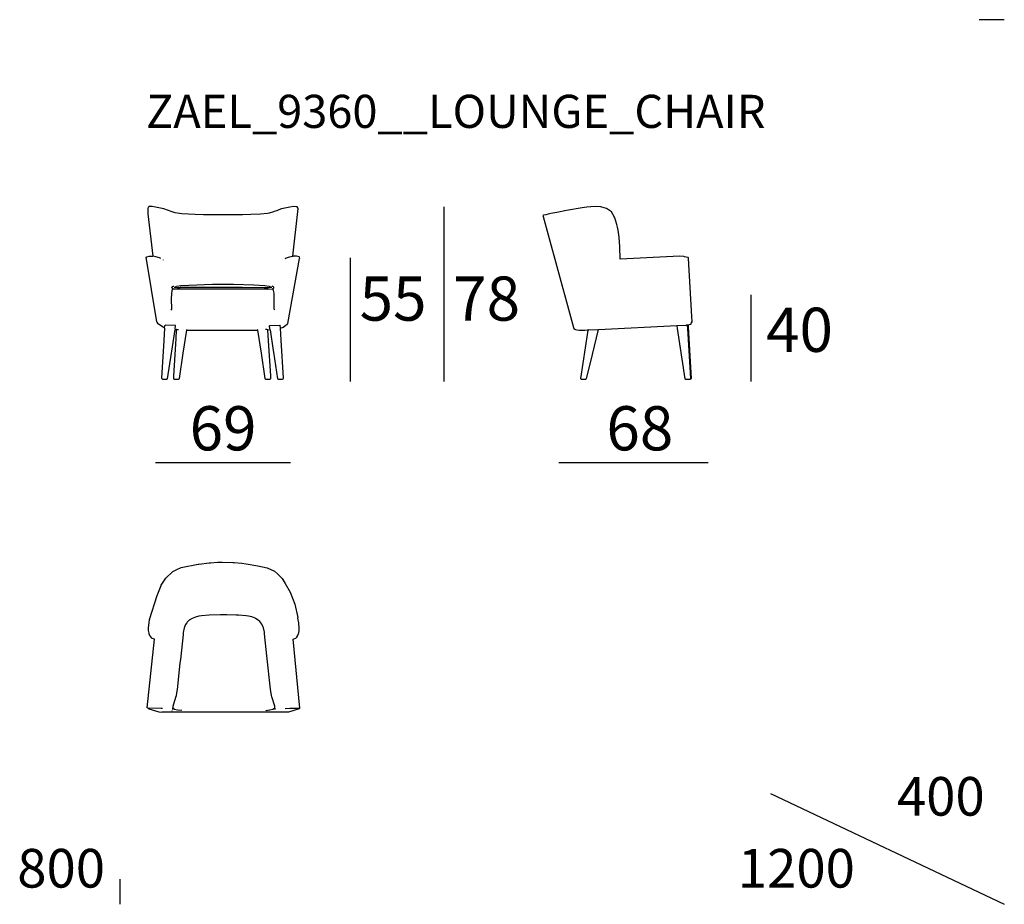
# Model space of a CAD drawing. Extents: x 15 to 135, y 20 to 60.
# Drawn here: x 90 to 135, y 20 to 60 of the extents above; entities that cross this region are included whole.
import ezdxf

# ---------------------------------------------------------------- set-up
doc = ezdxf.new("R2010")
doc.units = 0
doc.header["$MEASUREMENT"] = 0
for name, color, linetype in [('COTAS_LINEA', 7, 'CONTINUOUS'), ('COTAS_N_U_00DAMERO', 7, 'CONTINUOUS'), ('DIBUJOS', 7, 'CONTINUOUS'), ('M_U_00C1RGENES', 7, 'CONTINUOUS'), ('REFERENCIAS', 7, 'CONTINUOUS')]:
    doc.layers.add(name, color=color, linetype=linetype)

# ---------------------------------------------------------------- blocks, each defined once
blk = doc.blocks.new('BLOCK_7')
at = {"layer": 'DIBUJOS', "color": 7}
for points in [[(102.81, 49.058), (103.051, 51.21), (103.038, 51.238), (103.033, 51.249), (103.006, 51.294), (102.849, 51.3), (102.67, 51.27), (102.299, 51.195), (102.289, 51.191), (102.119, 51.127), (102.08, 51.11), (101.974, 51.071), (101.93, 51.056), (101.739, 51.005), (101.661, 50.988), (101.346, 50.959), (100.909, 50.937), (100.539, 50.923), (98.767, 50.923), (98.391, 50.937), (97.786, 50.97), (97.691, 50.981), (97.489, 51.021), (97.304, 51.076), (96.972, 51.202), (96.67, 51.263), (96.451, 51.3), (96.3, 51.3), (96.277, 51.278), (96.267, 51.254), (96.262, 51.243), (96.249, 51.21), (96.249, 50.979), (96.479, 49.064)], [(96.668, 46.083), (96.662, 46.089), (96.176, 49.007), (96.199, 49.03), (96.317, 49.058), (96.457, 49.058), (96.473, 49.059), (96.479, 49.064)], [(96.485, 49.064), (96.479, 49.064)], [(96.485, 49.064), (96.485, 49.069)], [(96.485, 49.058), (96.485, 49.064)], [(96.838, 48.957), (96.777, 48.986), (96.614, 49.032), (96.485, 49.058)], [(102.462, 48.957), (102.523, 48.986), (102.663, 49.026), (102.804, 49.058)], [(102.81, 49.058), (102.804, 49.058)], [(102.81, 49.058), (102.81, 49.064)], [(102.81, 49.058), (102.815, 49.053), (102.821, 49.058)], [(102.827, 49.058), (102.821, 49.058)], [(102.827, 49.058), (102.827, 49.064)], [(102.832, 49.058), (102.827, 49.058)], [(103.124, 48.957), (103.118, 49.007), (103.096, 49.03), (102.978, 49.058), (102.832, 49.058)], [(96.967, 48.884), (96.961, 48.889)], [(102.26, 45.814), (102.283, 45.817), (102.338, 45.833), (102.368, 45.852), (102.552, 45.977), (102.591, 46.016), (103.12, 48.947), (103.124, 48.957)], [(102.344, 48.889), (102.339, 48.889)], [(103.107, 48.951), (103.101, 48.951)], [(103.101, 48.946), (103.101, 48.951)], [(103.118, 48.951), (103.107, 48.951)], [(103.124, 48.951), (103.118, 48.951)], [(103.124, 48.951), (103.124, 48.957)], [(103.124, 48.946), (103.124, 48.951)], [(97.388, 47.582), (97.377, 47.589), (97.354, 47.605), (97.35, 47.617), (97.343, 47.656), (97.371, 47.684), (97.416, 47.705), (97.427, 47.706)], [(97.5, 47.661), (97.539, 47.684)], [(101.744, 47.689), (101.548, 47.72), (101.049, 47.743), (100.124, 47.771), (99.171, 47.771), (98.1, 47.737), (97.746, 47.72), (97.55, 47.689)], [(101.795, 47.661), (101.756, 47.684)], [(101.913, 47.588), (101.929, 47.594), (101.95, 47.622), (101.957, 47.644), (101.935, 47.678), (101.873, 47.706)], [(97.309, 46.619), (97.337, 46.664), (97.329, 47.126), (97.334, 47.351), (97.351, 47.498), (97.388, 47.577)], [(97.393, 47.582), (97.388, 47.582)], [(97.388, 47.577), (97.388, 47.582)], [(97.393, 47.582), (97.606, 47.577), (101.638, 47.577), (101.683, 47.577), (101.688, 47.571), (101.891, 47.586), (101.901, 47.588)], [(97.444, 47.656), (97.494, 47.656)], [(97.5, 47.656), (97.494, 47.656)], [(97.5, 47.656), (97.5, 47.661)], [(97.5, 47.656), (97.572, 47.647), (97.707, 47.644), (97.718, 47.65), (100.533, 47.653), (101.509, 47.647), (101.739, 47.647), (101.795, 47.656)], [(101.795, 47.656), (101.795, 47.661)], [(101.8, 47.656), (101.795, 47.656)], [(101.8, 47.656), (101.817, 47.65), (101.829, 47.653), (101.856, 47.656)], [(101.907, 47.588), (101.901, 47.588)], [(101.913, 47.588), (101.907, 47.588)], [(101.907, 47.582), (101.907, 47.588)], [(101.997, 46.625), (101.991, 46.625), (101.968, 46.658), (101.963, 46.664), (101.963, 46.754), (101.969, 46.76), (101.965, 47.34), (101.961, 47.385), (101.942, 47.51), (101.907, 47.582)], [(96.674, 46.083), (96.668, 46.083)], [(96.668, 46.083), (96.668, 46.083)], [(97.006, 45.814), (96.938, 45.846), (96.737, 45.983), (96.72, 46), (96.671, 46.073), (96.668, 46.083)], [(97.012, 45.819), (97.023, 45.921)], [(97.023, 45.921), (97.029, 45.926)], [(97.5, 45.915), (97.483, 45.918), (97.051, 45.932), (97.029, 45.926)], [(97.488, 45.774), (97.505, 45.909)], [(97.505, 45.909), (97.5, 45.915)], [(101.761, 45.909), (101.767, 45.915)], [(101.778, 45.774), (101.761, 45.909)], [(101.767, 45.915), (101.784, 45.918), (102.221, 45.932), (102.238, 45.926)], [(102.243, 45.921), (102.238, 45.926)], [(102.255, 45.814), (102.243, 45.921)], [(97.012, 45.808), (96.981, 45.245), (96.877, 43.538), (96.9, 43.504), (96.91, 43.503), (97.118, 43.499), (97.146, 43.515), (97.323, 44.676), (97.335, 44.755), (97.483, 45.74), (97.488, 45.746), (97.527, 45.738), (97.533, 45.735)], [(97.012, 45.814), (97.006, 45.814)], [(97.012, 45.814), (97.012, 45.819)], [(97.012, 45.808), (97.012, 45.814)], [(97.539, 45.729), (97.514, 45.324), (97.41, 43.639), (97.416, 43.515), (97.444, 43.499), (97.645, 43.499), (97.662, 43.504), (97.679, 43.521), (97.851, 44.671), (98.01, 45.712)], [(97.539, 45.735), (97.533, 45.735)], [(97.545, 45.735), (97.539, 45.735)], [(97.539, 45.729), (97.539, 45.735)], [(97.545, 45.735), (97.645, 45.746)], [(98.01, 45.724), (97.999, 45.735)], [(98.01, 45.718), (98.01, 45.724)], [(98.016, 45.718), (98.01, 45.718)], [(98.01, 45.712), (98.01, 45.718)], [(98.016, 45.718), (98.178, 45.715), (100.186, 45.709), (101.206, 45.718)], [(101.212, 45.718), (101.206, 45.718)], [(101.212, 45.724), (101.228, 45.735)], [(101.212, 45.718), (101.212, 45.724)], [(101.212, 45.712), (101.372, 44.664), (101.542, 43.521), (101.571, 43.499), (101.778, 43.499), (101.8, 43.51), (101.812, 43.527), (101.812, 43.645), (101.714, 45.222), (101.683, 45.724)], [(101.212, 45.712), (101.212, 45.718)], [(101.683, 45.729), (101.632, 45.744), (101.576, 45.746)], [(101.688, 45.729), (101.683, 45.729)], [(101.683, 45.724), (101.683, 45.729)], [(101.688, 45.729), (101.694, 45.732), (101.778, 45.74), (101.789, 45.729), (101.927, 44.788), (101.938, 44.715), (102.12, 43.515), (102.148, 43.499), (102.35, 43.499), (102.378, 43.515), (102.389, 43.538), (102.285, 45.256), (102.255, 45.808)], [(102.26, 45.814), (102.255, 45.814)], [(102.255, 45.808), (102.255, 45.814)]]:
    blk.add_lwpolyline(points, dxfattribs=at)
blk = doc.blocks.new('BLOCK_8')
at = {"layer": 'DIBUJOS', "color": 7}
for points in [[(117.363, 50.821), (117.232, 51.059), (117.005, 51.217), (116.797, 51.274), (116.753, 51.285), (116.73, 51.292), (116.545, 51.297), (116.287, 51.292), (116.113, 51.269), (115.9, 51.241), (115.194, 51.118), (114.762, 51.039), (114.486, 50.981), (114.369, 50.954), (114.262, 50.925), (114.156, 50.915), (114.128, 50.894), (114.136, 50.844), (115.021, 47.6), (115.096, 47.323), (115.503, 45.825), (115.524, 45.791), (115.574, 45.751), (115.598, 45.736), (115.659, 45.72), (115.771, 45.707), (116.018, 45.715), (116.158, 45.724)], [(117.358, 50.799), (117.352, 50.804), (117.358, 50.816)], [(117.363, 50.816), (117.358, 50.816)], [(117.358, 50.799), (117.363, 50.804)], [(117.358, 50.793), (117.358, 50.799)], [(117.358, 50.787), (117.358, 50.793)], [(117.363, 50.787), (117.358, 50.787)], [(117.358, 50.782), (117.358, 50.787)], [(117.363, 50.821), (117.363, 50.821)], [(117.363, 50.816), (117.363, 50.821)], [(117.369, 50.81), (117.363, 50.816)], [(117.369, 50.804), (117.363, 50.804)], [(117.363, 50.787), (117.369, 50.793)], [(117.369, 50.804), (117.369, 50.81)], [(117.374, 50.799), (117.369, 50.804)], [(117.374, 50.793), (117.369, 50.793)], [(117.374, 50.793), (117.374, 50.799)], [(117.627, 48.917), (117.616, 48.929), (117.607, 49.475), (117.579, 49.92), (117.529, 50.229), (117.507, 50.365), (117.474, 50.483), (117.374, 50.793)], [(120.719, 48.957), (120.716, 48.979), (120.693, 48.995), (120.683, 48.998), (120.531, 49.033), (120.504, 49.038), (120.313, 49.058), (117.627, 48.917)], [(120.868, 46.067), (120.879, 46.09), (120.87, 46.332), (120.719, 48.957)], [(116.646, 45.74), (120.178, 45.915)], [(120.184, 45.915), (120.178, 45.915)], [(120.189, 45.915), (120.184, 45.915)], [(120.184, 45.909), (120.184, 45.915)], [(120.184, 45.909), (120.204, 45.791), (120.543, 43.515), (120.553, 43.509), (120.571, 43.499), (120.784, 43.499), (120.795, 43.504)], [(120.189, 45.915), (120.604, 45.938)], [(120.61, 45.938), (120.604, 45.938)], [(120.61, 45.943), (120.616, 45.947), (120.677, 45.958), (120.8, 45.984), (120.812, 45.988), (120.829, 46.005), (120.829, 46.016)], [(120.61, 45.938), (120.61, 45.943)], [(120.666, 45.926), (120.61, 45.938)], [(120.672, 45.926), (120.666, 45.926)], [(120.677, 45.926), (120.672, 45.926)], [(120.672, 45.921), (120.672, 45.926)], [(120.8, 43.51), (120.812, 43.532), (120.68, 45.786), (120.672, 45.921)], [(120.806, 43.504), (120.823, 43.504), (120.841, 43.526), (120.845, 43.532), (120.708, 45.853), (120.705, 45.921), (120.7, 45.926), (120.677, 45.926)], [(120.829, 46.022), (120.834, 46.033)], [(120.829, 46.016), (120.829, 46.022)], [(120.834, 46.016), (120.829, 46.016)], [(120.834, 46.033), (120.84, 46.039)], [(120.84, 46.028), (120.834, 46.033)], [(120.834, 46.016), (120.84, 46.028)], [(120.84, 46.039), (120.845, 46.05)], [(120.845, 46.033), (120.84, 46.039)], [(120.84, 46.028), (120.845, 46.033)], [(120.845, 46.05), (120.851, 46.062)], [(120.851, 46.045), (120.845, 46.05)], [(120.845, 46.033), (120.851, 46.039)], [(120.851, 46.062), (120.857, 46.073)], [(120.857, 46.056), (120.851, 46.062)], [(120.857, 46.045), (120.851, 46.045)], [(120.851, 46.039), (120.851, 46.045)], [(120.857, 46.073), (120.862, 46.101)], [(120.862, 46.067), (120.857, 46.073)], [(120.862, 46.056), (120.857, 46.056)], [(120.857, 46.045), (120.862, 46.05)], [(120.868, 46.067), (120.862, 46.067)], [(120.862, 46.056), (120.868, 46.062)], [(120.862, 46.05), (120.862, 46.056)], [(120.868, 46.062), (120.868, 46.067)], [(116.163, 45.718), (116.149, 45.599), (115.827, 43.532), (115.844, 43.504), (115.854, 43.503), (116.062, 43.499), (116.096, 43.521), (116.273, 44.237), (116.64, 45.735)], [(116.163, 45.724), (116.158, 45.724)], [(116.169, 45.724), (116.163, 45.724)], [(116.163, 45.718), (116.163, 45.724)], [(116.169, 45.724), (116.197, 45.731), (116.595, 45.743), (116.601, 45.746)], [(116.64, 45.735), (116.646, 45.74)], [(120.8, 43.504), (120.795, 43.504)], [(120.8, 43.504), (120.8, 43.51)], [(120.806, 43.504), (120.8, 43.504)]]:
    blk.add_lwpolyline(points, dxfattribs=at)
blk = doc.blocks.new('BLOCK_10')
at = {"layer": 'DIBUJOS', "color": 7}
for points in [[(96.328, 32.63), (96.669, 33.71), (96.848, 34.163), (96.859, 34.18), (97.062, 34.495), (97.378, 34.803), (97.59, 34.905), (97.594, 34.907), (97.736, 34.971), (97.757, 34.976), (98.526, 35.123), (98.559, 35.128), (99.025, 35.19), (99.086, 35.196), (99.406, 35.218), (99.619, 35.227), (100.102, 35.212), (100.157, 35.207), (100.511, 35.173), (100.695, 35.146), (101.222, 35.056), (101.643, 34.971), (101.989, 34.813), (102.116, 34.693), (102.322, 34.489), (102.466, 34.263), (102.691, 33.861), (102.895, 33.321), (103.034, 32.715)], [(96.546, 31.74), (96.501, 31.761), (96.429, 31.791), (96.395, 31.825), (96.353, 31.882), (96.349, 31.892), (96.313, 31.983), (96.309, 32.016), (96.289, 32.129), (96.289, 32.253), (96.308, 32.472), (96.328, 32.624)], [(96.333, 32.624), (96.328, 32.63)], [(96.333, 32.63), (96.328, 32.63)], [(96.328, 32.624), (96.328, 32.63)], [(96.333, 32.63), (96.339, 32.636)], [(102.014, 28.552), (101.994, 28.715), (101.866, 29.137), (101.849, 29.199), (101.804, 29.481), (101.641, 30.991), (101.534, 31.977), (101.523, 32.055), (101.479, 32.252), (101.473, 32.275), (101.429, 32.382), (101.415, 32.411), (101.324, 32.534), (101.25, 32.595), (101.116, 32.68), (101.111, 32.682), (100.954, 32.744), (100.813, 32.774), (100.696, 32.79), (100.354, 32.825), (100.253, 32.83), (99.821, 32.841), (99.546, 32.841), (99.031, 32.825), (98.682, 32.79), (98.565, 32.774), (98.414, 32.741), (98.256, 32.676), (98.127, 32.592), (98.031, 32.502), (98.011, 32.477), (97.961, 32.399), (97.944, 32.365), (97.907, 32.276), (97.901, 32.253), (97.855, 32.038), (97.845, 31.954), (97.722, 30.817), (97.705, 30.653), (97.575, 29.464), (97.553, 29.318), (97.526, 29.178), (97.507, 29.103), (97.382, 28.693), (97.388, 28.687), (97.373, 28.585), (97.371, 28.558)], [(102.832, 31.74), (102.906, 31.773), (102.95, 31.791), (102.995, 31.836), (103.038, 31.904), (103.041, 31.914), (103.071, 31.994), (103.076, 32.021), (103.096, 32.134), (103.096, 32.225), (103.076, 32.478), (103.045, 32.686)], [(103.04, 32.692), (103.028, 32.698)], [(103.04, 32.715), (103.034, 32.715)], [(103.04, 32.709), (103.04, 32.715)], [(103.045, 32.698), (103.04, 32.709)], [(103.045, 32.692), (103.04, 32.692)], [(103.045, 32.692), (103.045, 32.698)], [(103.045, 32.686), (103.045, 32.692)], [(96.227, 28.631), (96.546, 31.74)], [(96.541, 31.729), (96.546, 31.734)], [(96.552, 31.74), (96.546, 31.74)], [(96.546, 31.734), (96.546, 31.74)], [(103.129, 28.62), (102.832, 31.74)], [(96.232, 28.631), (96.227, 28.631)], [(96.232, 28.636), (96.238, 28.642)], [(96.232, 28.631), (96.232, 28.636)], [(96.238, 28.631), (96.232, 28.631)], [(96.255, 28.62), (96.238, 28.631)], [(96.26, 28.62), (96.255, 28.62)], [(96.266, 28.62), (96.26, 28.62)], [(96.26, 28.614), (96.26, 28.62)], [(96.26, 28.614), (96.299, 28.595), (96.748, 28.453), (96.883, 28.445), (96.888, 28.451), (102.462, 28.451), (102.63, 28.453), (103.106, 28.604), (103.124, 28.614)], [(96.917, 28.608), (96.849, 28.611), (96.266, 28.62)], [(97.393, 28.62), (97.465, 28.579), (97.601, 28.549), (97.786, 28.523), (97.791, 28.524)], [(101.593, 28.524), (101.599, 28.518), (101.756, 28.544), (101.778, 28.548), (101.913, 28.579), (101.985, 28.62)], [(102.462, 28.603), (102.468, 28.606), (102.675, 28.617), (103.118, 28.62)], [(103.124, 28.62), (103.118, 28.62)], [(103.129, 28.62), (103.124, 28.62)], [(103.124, 28.614), (103.124, 28.62)], [(97.348, 28.501), (97.343, 28.501)]]:
    blk.add_lwpolyline(points, dxfattribs=at)

msp = doc.modelspace()

# ---------------------------------------------------------------- linework, layer by layer
at = {"layer": 'COTAS_LINEA', "color": 7}
for points in [[(109.644, 51.283), (109.644, 43.39)], [(105.41, 48.985), (105.41, 43.39)], [(123.526, 47.309), (123.526, 43.39)], [(96.591, 39.72), (102.704, 39.72)], [(114.848, 39.72), (121.596, 39.72)]]:
    msp.add_lwpolyline(points, dxfattribs=at)
at = {"layer": 'M_U_00C1RGENES', "color": 255}
for points in [[(135, 59.75), (133.865, 59.75)], [(124.417, 24.766), (135, 19.75)], [(94.984, 20.885), (94.984, 19.75)]]:
    msp.add_lwpolyline(points, dxfattribs=at)

# ---------------------------------------------------------------- block references
at = {"layer": 'DIBUJOS'}
for name in ['BLOCK_7', 'BLOCK_8', 'BLOCK_10']:
    msp.add_blockref(name, (0, 0), dxfattribs=at)

# ---------------------------------------------------------------- texts
at = {"layer": 'COTAS_N_U_00DAMERO', "color": 7, "char_height": 1.99853, "attachment_point": 7}
for s, insert in [('\\fMyriad Pro|b0|i0|c0|p34;\\W1;55', (105.833, 46.14)), ('\\fMyriad Pro|b0|i0|c0|p34;\\W1;78', (110.066, 46.14)), ('\\fMyriad Pro|b0|i0|c0|p34;\\W1;40', (124.221, 44.729)), ('\\fMyriad Pro|b0|i0|c0|p34;\\W1;69', (98.142, 40.275)), ('\\fMyriad Pro|b0|i0|c0|p34;\\W1;68', (116.998, 40.275))]:
    msp.add_mtext(s, dxfattribs=dict(at, insert=insert))
at = {"layer": 'M_U_00C1RGENES', "color": 255, "char_height": 1.74837, "attachment_point": 7}
for s, insert in [('\\fMyriad Pro|b0|i0|c0|p34;\\W1;400', (130.141, 23.758)), ('\\fMyriad Pro|b0|i0|c0|p34;\\W1;800', (90.344, 20.506)), ('\\fMyriad Pro|b0|i0|c0|p34;\\W1;1200', (122.945, 20.506))]:
    msp.add_mtext(s, dxfattribs=dict(at, insert=insert))
at = {"layer": 'REFERENCIAS', "color": 255, "insert": (96.17, 54.856), "char_height": 1.4986, "attachment_point": 7}
msp.add_mtext('\\fMyriad Pro|b0|i0|c0|p34;\\W1;ZAEL_9360__LOUNGE_CHAIR', dxfattribs=at)

doc.saveas('drawing.dxf')
